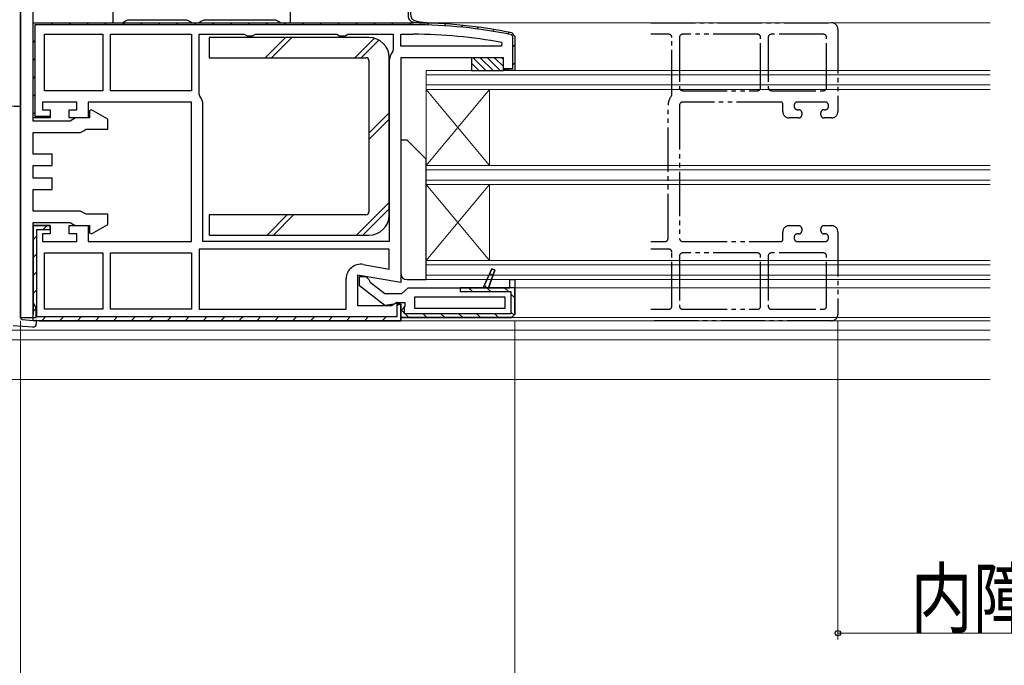
# Model space of a CAD drawing. Extents: x 0 to 990, y 0 to 1603.
# Drawn here: x 456 to 611, y 159 to 261 of the extents above; entities that cross this region are included whole.
import ezdxf

# ---------------------------------------------------------------- set-up
doc = ezdxf.new("R2010")
doc.units = 0
doc.linetypes.add('YDIVIDE_1', pattern=[15, 10, -1, 1, -1, 1, -1])
for name, color, linetype, lineweight in [('YKK_11', 7, 'CONTINUOUS', 30), ('YKK_11E', 7, 'CONTINUOUS', 13), ('YKK_12', 2, 'CONTINUOUS', 13), ('YKK_13', 4, 'CONTINUOUS', 30), ('YKK_D', 6, 'CONTINUOUS', 13)]:
    doc.layers.add(name, color=color, linetype=linetype, lineweight=lineweight)
doc.styles.add('text-b', font='extslim2.shx', dxfattribs={"width": 0.8, "bigfont": 'extfont2.shx'})

msp = doc.modelspace()

# ---------------------------------------------------------------- linework, layer by layer
at = {"layer": 'YKK_11', "linetype": 'ByBlock', "lineweight": -2, "ltscale": 0.5}
for p, q in [((456, 270.3), (456, 213.8)), ((458, 244.8), (458, 268.3)), ((470.6, 265.8), (470.6, 260.3)), ((498.6, 260.3), (498.6, 266.97)), ((458, 260.3), (518, 260.3)), ((470.6, 260.3), (472.1, 260.3)), ((472.1, 260.3), (472.53, 260.55)), ((472.53, 260.55), (472.97, 260.8)), ((472.97, 260.8), (482.23, 260.8)), ((482.23, 260.8), (482.67, 260.55)), ((482.67, 260.55), (483.1, 260.3)), ((483.1, 260.3), (484.1, 260.3)), ((484.1, 260.3), (484.53, 260.55)), ((484.53, 260.55), (484.97, 260.8)), ((484.97, 260.8), (496.23, 260.8)), ((496.23, 260.8), (496.67, 260.55)), ((496.67, 260.55), (497.1, 260.3)), ((497.1, 260.3), (498.6, 260.3)), ((459.8, 258.5), (469, 258.5)), ((459.8, 258.5), (469, 258.5)), ((459.8, 249.6), (459.8, 258.5)), ((469, 258.5), (469, 249.6)), ((470.2, 258.5), (483, 258.5)), ((470.2, 258.5), (483, 258.5)), ((470.2, 249.6), (470.2, 258.5)), ((483, 258.5), (483, 249.6)), ((484.2, 249.03), (484.2, 258.5)), ((484.2, 258.5), (491.33, 258.5)), ((491.33, 258.5), (491.77, 258.25)), ((491.77, 258.25), (492.63, 258.25)), ((492.63, 258.25), (493.07, 258.5)), ((493.07, 258.5), (505.93, 258.5)), ((505.93, 258.5), (506.37, 258.25)), ((506.37, 258.25), (507.23, 258.25)), ((507.23, 258.25), (507.67, 258.5)), ((507.67, 258.5), (514.8, 258.5)), ((514.8, 258.5), (514.8, 256.03)), ((516, 256.6), (516, 258.5)), ((516, 258.5), (518, 258.5)), ((531.89, 256.6), (516, 256.6)), ((531.89, 256.6), (516, 256.6)), ((531.95, 257.19), (531.89, 256.6)), ((514.8, 256.03), (514.69, 255.72)), ((514.2, 254.3), (514.2, 225.8)), ((469, 249.6), (459.8, 249.6)), ((483, 249.6), (470.2, 249.6)), ((484.31, 248.72), (484.2, 249.03)), ((484.8, 225.8), (484.8, 247.3)), ((467.2, 246.6), (466.9, 246.42)), ((466.9, 246.42), (466.9, 245.3)), ((469.8, 245.1), (467.2, 246.6)), ((463.83, 244.8), (458, 244.8)), ((464.27, 245.05), (463.83, 244.8)), ((464.7, 245.3), (464.27, 245.05)), ((466.9, 245.3), (464.7, 245.3)), ((469.8, 243.5), (469.8, 245.1)), ((458, 239.6), (458, 243)), ((458, 243), (465.5, 243)), ((465.5, 243), (465.93, 243.25)), ((465.93, 243.25), (466.37, 243.5)), ((466.37, 243.5), (469.8, 243.5)), ((461, 239.6), (458, 239.6)), ((461, 237.8), (461, 239.6)), ((458, 235.8), (458, 237.8)), ((458, 237.8), (461, 237.8)), ((461, 235.8), (458, 235.8)), ((461, 234), (461, 235.8)), ((458, 230.6), (458, 234)), ((458, 234), (461, 234)), ((465.5, 230.6), (458, 230.6)), ((465.93, 230.35), (465.5, 230.6)), ((466.37, 230.1), (465.93, 230.35)), ((469.8, 230.1), (466.37, 230.1)), ((469.8, 228.5), (469.8, 230.1)), ((458, 216.17), (458, 228.8)), ((458, 228.8), (463.83, 228.8)), ((463.83, 228.8), (464.27, 228.55)), ((464.27, 228.55), (464.7, 228.3)), ((467.2, 227), (469.8, 228.5)), ((458, 213.3), (458, 228.3)), ((464.7, 228.3), (466.9, 228.3)), ((466.9, 228.3), (466.9, 227.18)), ((466.9, 227.18), (467.2, 227)), ((514.2, 225.8), (484.8, 225.8)), ((514.2, 225.8), (484.8, 225.8)), ((459.8, 215.1), (459.8, 224)), ((459.8, 224), (469, 224)), ((469, 224), (469, 215.1)), ((470.2, 224), (483, 224)), ((470.2, 224), (483, 224)), ((470.2, 215.1), (470.2, 224)), ((483, 224), (483, 215.1)), ((514.2, 224.6), (484.2, 224.6)), ((514.2, 224.6), (484.2, 224.6)), ((484.2, 224.6), (484.2, 215.1)), ((514.2, 221.45), (514.2, 224.6)), ((510.1, 222.18), (514.2, 221.45)), ((507.4, 215.1), (507.4, 219.91)), ((533.2, 218.5), (533.2, 219.8)), ((533.2, 219.8), (534, 219.8)), ((534, 219.8), (534, 218.5)), ((534, 219.8), (534, 214.3)), ((534, 218.5), (533.2, 218.5)), ((458.25, 215.73), (458, 216.17)), ((532.5, 217), (518.2, 217)), ((518.2, 217), (518.2, 215.3)), ((532.5, 215.3), (532.5, 217)), ((458.5, 215.3), (458.25, 215.73)), ((458.5, 213.8), (458.5, 215.3)), ((469, 215.1), (459.8, 215.1)), ((469, 215.1), (459.8, 215.1)), ((483, 215.1), (470.2, 215.1)), ((484.2, 215.1), (507.4, 215.1)), ((518.2, 215.3), (532.5, 215.3)), ((518.2, 215.3), (532.5, 215.3)), ((456, 213.8), (458.5, 213.8)), ((516, 213.3), (458, 213.3)), ((459, 213.3), (516, 213.3)), ((516, 213.8), (533.5, 213.8)), ((533.5, 213.8), (516, 213.8))]:
    msp.add_line(p, q, dxfattribs=at)
at = {"layer": 'YKK_11', "linetype": 'ByBlock', "lineweight": 30, "ltscale": 0.5}
for p, q in [((458, 245.3), (458, 260.3)), ((458, 260.3), (518, 260.3)), ((458, 245.3), (458, 260.3)), ((518, 260), (458.3, 260)), ((458.3, 260), (458.3, 245.6)), ((533.7, 258.21), (533.54, 258.41)), ((533.6, 258.7), (534, 258.21)), ((533.6, 258.7), (534, 258.21)), ((533.7, 253.1), (533.7, 258.21)), ((534, 258.21), (534, 252.8)), ((534, 258.21), (534, 252.8)), ((532.2, 254.8), (516, 254.8)), ((516, 254.8), (516, 219.31)), ((532.2, 252.8), (532.2, 254.8)), ((534, 252.8), (532.2, 252.8)), ((532.7, 252.8), (532.24, 253.1)), ((532.24, 253.1), (533.7, 253.1)), ((534, 252.8), (532.7, 252.8)), ((464.9, 247.8), (459.5, 247.8)), ((459.5, 247.8), (459.5, 246.6)), ((464.9, 246.6), (464.9, 247.8)), ((483, 247.8), (466.7, 247.8)), ((466.7, 247.8), (466.7, 245.3)), ((483, 225.8), (483, 247.8)), ((458.3, 245.6), (460.66, 245.6)), ((459.5, 246.6), (460.7, 246.6)), ((460.66, 245.6), (460.2, 245.3)), ((460.7, 246.6), (460.7, 245.3)), ((463.7, 245.3), (463.7, 246.6)), ((463.7, 246.6), (464.9, 246.6)), ((460.7, 245.3), (458, 245.3)), ((460.2, 245.3), (458, 245.3)), ((466.7, 245.3), (463.7, 245.3)), ((458, 213.3), (458, 228.3)), ((458, 228.3), (460.7, 228.3)), ((460.7, 228.3), (458, 228.3)), ((458, 228.3), (458, 214.3)), ((458.6, 213.9), (458.6, 227.7)), ((458.6, 227.7), (460.7, 227.7)), ((460.7, 227), (459.5, 227)), ((459.5, 227), (459.5, 225.8)), ((460.7, 228.3), (460.7, 227)), ((460.7, 227.7), (460.7, 228.3)), ((463.7, 227), (463.7, 228.3)), ((463.7, 228.3), (466.7, 228.3)), ((464.9, 227), (463.7, 227)), ((464.9, 225.8), (464.9, 227)), ((466.7, 228.3), (466.7, 225.8)), ((459.5, 225.8), (464.9, 225.8)), ((466.7, 225.8), (483, 225.8)), ((529, 218.5), (530.38, 221.47)), ((530.38, 221.47), (529, 218.5)), ((530.38, 221.47), (529, 218.5)), ((530.85, 221.28), (529.88, 218.5)), ((529.88, 218.5), (530.85, 221.28)), ((530.38, 221.47), (530.85, 221.28)), ((530.85, 221.28), (530.38, 221.47)), ((516, 219.31), (509.2, 220.51)), ((509.2, 220.51), (509.2, 215.7)), ((509.5, 218.82), (509.5, 220.3)), ((509.5, 220.3), (510.5, 220.3)), ((510.5, 220.3), (511, 219.8)), ((511, 219.8), (511.19, 219.4)), ((511.19, 219.4), (513.5, 217.6)), ((533.2, 218.5), (533.2, 219.8)), ((533.2, 219.8), (534, 219.8)), ((534, 219.8), (534, 218.5)), ((534, 219.8), (534, 214.3)), ((513.48, 215.71), (509.5, 218.82)), ((513.5, 217.6), (516.21, 217.6)), ((516.21, 217.6), (516.7, 218.05)), ((516.7, 218.05), (517.2, 218.5)), ((517.2, 218.5), (529, 218.5)), ((534, 218.5), (525.4, 218.5)), ((525.4, 218.5), (525.4, 217.9)), ((525.4, 217.9), (533.4, 217.9)), ((529, 218.5), (529.88, 218.5)), ((529.88, 218.5), (533.2, 218.5)), ((533.4, 217.9), (533.4, 214.4)), ((534, 214.3), (534, 218.5)), ((514.56, 215.7), (515.42, 216.24)), ((515.3, 216.1), (514.9, 215.9)), ((516.7, 216.1), (515.3, 216.1)), ((516, 215.7), (515.4, 216.19)), ((515.4, 216.19), (515.4, 213.9)), ((515.42, 216.24), (516, 215.92)), ((516.7, 215.59), (516.7, 216.1)), ((509.2, 215.7), (514.56, 215.7)), ((514.9, 215.9), (513.48, 215.71)), ((516, 215.92), (516, 213.3)), ((516, 213.3), (516, 215.7)), ((516, 213.3), (516, 215.7)), ((516, 214.8), (516.44, 215.3)), ((516.44, 215.3), (516, 214.8)), ((516, 213.8), (516, 214.8)), ((516, 214.8), (516, 213.8)), ((516.44, 215.3), (516.7, 215.59)), ((516.6, 215.37), (516.44, 215.3)), ((516.6, 214.4), (516.6, 215.37)), ((516, 213.3), (458, 213.3)), ((515.4, 213.9), (458.6, 213.9)), ((459, 213.3), (516, 213.3)), ((533.5, 213.8), (516, 213.8)), ((533.4, 214.4), (516.6, 214.4)), ((534, 214.3), (533.5, 213.8)), ((533.5, 213.8), (534, 214.3)), ((533.5, 213.8), (534, 214.3))]:
    msp.add_line(p, q, dxfattribs=at)
at = {"layer": 'YKK_11', "linetype": 'Continuous', "lineweight": 13}
for p, q in [((460.8, 260), (461.1, 260.3)), ((463.63, 260), (463.93, 260.3)), ((466.46, 260), (466.76, 260.3)), ((469.29, 260), (469.59, 260.3)), ((472.12, 260), (472.42, 260.3)), ((474.94, 260), (475.24, 260.3)), ((477.77, 260), (478.07, 260.3)), ((480.6, 260), (480.9, 260.3)), ((483.43, 260), (483.73, 260.3)), ((486.26, 260), (486.56, 260.3)), ((489.09, 260), (489.39, 260.3)), ((491.91, 260), (492.21, 260.3)), ((494.74, 260), (495.04, 260.3)), ((497.57, 260), (497.87, 260.3)), ((500.4, 260), (500.7, 260.3)), ((503.23, 260), (503.53, 260.3)), ((506.06, 260), (506.36, 260.3)), ((508.89, 260), (509.19, 260.3)), ((511.71, 260), (512.01, 260.3)), ((514.54, 260), (514.84, 260.3)), ((517.37, 260), (517.67, 260.3)), ((520.17, 259.97), (520.46, 260.26)), ((522.87, 259.85), (523.15, 260.13)), ((525.49, 259.63), (525.76, 259.91)), ((528.03, 259.34), (528.29, 259.61)), ((530.49, 258.98), (530.75, 259.24)), ((532.88, 258.54), (533.14, 258.8)), ((458, 257.2), (458.3, 257.5)), ((533.7, 256.53), (534, 256.83)), ((458, 254.37), (458.3, 254.67)), ((533.7, 253.7), (534, 254)), ((458, 251.54), (458.3, 251.84)), ((532.8, 252.8), (533.1, 253.1)), ((458, 248.71), (458.3, 249.01)), ((458.06, 245.95), (458.31, 246.19)), ((460.25, 245.3), (460.54, 245.6)), ((459.61, 227.7), (460.21, 228.3)), ((458, 226.09), (458.6, 226.69)), ((458, 223.26), (458.6, 223.86)), ((458, 220.43), (458.6, 221.03)), ((530.08, 220.82), (530.53, 220.37)), ((458, 217.6), (458.6, 218.2)), ((526.74, 218.5), (527.34, 217.9)), ((529.18, 218.89), (529.57, 218.5)), ((529.57, 218.5), (530.17, 217.9)), ((532.4, 218.5), (533, 217.9)), ((515.4, 215.6), (515.85, 216.06)), ((533.4, 217.5), (534, 216.9)), ((458, 214.77), (458.6, 215.37)), ((516.06, 215.04), (516.6, 214.5)), ((533.4, 214.67), (533.96, 214.11)), ((459.36, 213.3), (459.96, 213.9)), ((462.19, 213.3), (462.79, 213.9)), ((465.01, 213.3), (465.61, 213.9)), ((467.84, 213.3), (468.44, 213.9)), ((470.67, 213.3), (471.27, 213.9)), ((473.5, 213.3), (474.1, 213.9)), ((476.33, 213.3), (476.93, 213.9)), ((479.16, 213.3), (479.76, 213.9)), ((481.98, 213.3), (482.58, 213.9)), ((484.81, 213.3), (485.41, 213.9)), ((487.64, 213.3), (488.24, 213.9)), ((490.47, 213.3), (491.07, 213.9)), ((493.3, 213.3), (493.9, 213.9)), ((496.13, 213.3), (496.73, 213.9)), ((498.95, 213.3), (499.55, 213.9)), ((501.78, 213.3), (502.38, 213.9)), ((504.61, 213.3), (505.21, 213.9)), ((507.44, 213.3), (508.04, 213.9)), ((510.27, 213.3), (510.87, 213.9)), ((513.1, 213.3), (513.7, 213.9)), ((516.7, 214.4), (517.3, 213.8)), ((519.53, 214.4), (520.13, 213.8)), ((522.36, 214.4), (522.96, 213.8)), ((525.19, 214.4), (525.79, 213.8)), ((528.01, 214.4), (528.61, 213.8)), ((530.84, 214.4), (531.44, 213.8))]:
    msp.add_line(p, q, dxfattribs=at)
at = {"layer": 'YKK_11', "linetype": 'ByBlock', "lineweight": -2, "ltscale": 0.5}
for centre, radius, start, end in [((518, 183.3), 77, 78.3101, 90), ((518, 183.3), 75.2, 79.3095, 90), ((516.5, 254.3), 2.3, 141.7868, 180), ((482.5, 247.3), 2.3, 0, 38.2132), ((509.7, 219.91), 2.3, 80, 180)]:
    msp.add_arc(centre, radius, start, end, dxfattribs=at)
at = {"layer": 'YKK_11', "linetype": 'ByBlock', "lineweight": 30, "ltscale": 0.5}
for radius in [77, 77, 77, 76.7]:
    msp.add_arc((518, 183.3), radius, 78.3101, 90, dxfattribs=at)
at = {"layer": 'YKK_11E', "linetype": 'YDIVIDE_1', "lineweight": -2, "ltscale": 0.7}
for p, q in [((555.5, 260.3), (584, 260.3)), ((558.3, 258.5), (555.5, 258.5)), ((558.8, 249.03), (558.8, 258)), ((560, 258), (560, 250.1)), ((572.3, 258.5), (560.5, 258.5)), ((572.8, 250.1), (572.8, 258)), ((574, 258), (574, 250.1)), ((582.7, 258.5), (574.5, 258.5)), ((583.2, 250.1), (583.2, 258)), ((585, 259.3), (585, 246.3)), ((560.5, 249.6), (572.3, 249.6)), ((574.5, 249.6), (582.7, 249.6)), ((558.2, 226.3), (558.2, 247.3)), ((560, 247.3), (560, 226.3)), ((576, 247.8), (560.5, 247.8)), ((576.3, 246.3), (576.3, 247.5)), ((578.1, 247.3), (578.1, 247.1)), ((583, 247.8), (578.6, 247.8)), ((583.5, 247.1), (583.5, 247.3)), ((578.6, 246.6), (578.8, 246.6)), ((579.3, 246.1), (579.3, 245.8)), ((582.3, 245.8), (582.3, 246.1)), ((582.8, 246.6), (583, 246.6)), ((578.8, 245.3), (577.3, 245.3)), ((584, 245.3), (582.8, 245.3)), ((576.3, 226.1), (576.3, 227.3)), ((577.3, 228.3), (578.8, 228.3)), ((578.8, 227), (578.6, 227)), ((579.3, 227.8), (579.3, 227.5)), ((582.3, 227.5), (582.3, 227.8)), ((582.8, 228.3), (584, 228.3)), ((583, 227), (582.8, 227)), ((585, 227.3), (585, 214.3)), ((555.5, 225.8), (557.7, 225.8)), ((560.5, 225.8), (576, 225.8)), ((578.1, 226.5), (578.1, 226.3)), ((578.6, 225.8), (583, 225.8)), ((583.5, 226.3), (583.5, 226.5)), ((558.3, 224.6), (555.5, 224.6)), ((558.8, 215.6), (558.8, 224.1)), ((572.3, 224), (560.5, 224)), ((582.7, 224), (574.5, 224)), ((560, 223.5), (560, 215.6)), ((572.8, 215.6), (572.8, 223.5)), ((574, 223.5), (574, 215.6)), ((583.2, 215.6), (583.2, 223.5)), ((555.5, 215.1), (558.3, 215.1)), ((560.5, 215.1), (572.3, 215.1)), ((574.5, 215.1), (582.7, 215.1)), ((584, 213.3), (555.5, 213.3))]:
    msp.add_line(p, q, dxfattribs=at)
for centre, radius, start, end in [((584, 259.3), 1, 360, 90), ((558.3, 258), 0.5, 0, 90), ((560.5, 258), 0.5, 90, 180), ((572.3, 258), 0.5, 360, 90), ((574.5, 258), 0.5, 90, 180), ((582.7, 258), 0.5, 360, 90), ((560.5, 247.3), 2.3, 141.7868, 180), ((558.3, 249.03), 0.5, 321.7868, 0), ((560.5, 250.1), 0.5, 180, 270), ((572.3, 250.1), 0.5, 270, 0), ((574.5, 250.1), 0.5, 180, 270), ((582.7, 250.1), 0.5, 270, 0.0024), ((560.5, 247.3), 0.5, 90, 180), ((576, 247.5), 0.3, 0, 90), ((578.6, 247.3), 0.5, 90, 180), ((578.6, 247.1), 0.5, 180, 270), ((583, 247.3), 0.5, 360, 90), ((583, 247.1), 0.5, 270, 360), ((577.3, 246.3), 1, 180, 270), ((578.8, 246.1), 0.5, 0, 90), ((578.8, 245.8), 0.5, 270, 0), ((582.8, 246.1), 0.5, 90, 180), ((582.8, 245.8), 0.5, 180, 270), ((584, 246.3), 1, 270, 360), ((577.3, 227.3), 1, 90, 180), ((578.6, 226.5), 0.5, 90, 180), ((578.8, 227.8), 0.5, 360, 90), ((578.8, 227.5), 0.5, 270, 360), ((582.8, 227.8), 0.5, 90, 180), ((582.8, 227.5), 0.5, 180, 270), ((583, 226.5), 0.5, 0, 90), ((584, 227.3), 1, 0, 90), ((557.7, 226.3), 0.5, 270, 360), ((560.5, 226.3), 0.5, 180, 270), ((576, 226.1), 0.3, 270, 360), ((578.6, 226.3), 0.5, 180, 270), ((583, 226.3), 0.5, 270, 0), ((558.3, 224.1), 0.5, 0, 90), ((560.5, 223.5), 0.5, 90, 180), ((572.3, 223.5), 0.5, 0, 90), ((574.5, 223.5), 0.5, 90, 180), ((582.7, 223.5), 0.5, 359.9932, 90), ((558.3, 215.6), 0.5, 270, 0), ((560.5, 215.6), 0.5, 180, 270), ((572.3, 215.6), 0.5, 270, 0), ((574.5, 215.6), 0.5, 180, 270), ((582.7, 215.6), 0.5, 270, 0), ((584, 214.3), 1, 270, 0)]:
    msp.add_arc(centre, radius, start, end, dxfattribs=at)
at = {"layer": 'YKK_12'}
for p, q in [((511, 260.3), (609, 260.3)), ((520, 219.8), (520, 252.8)), ((609, 252.8), (520, 252.8)), ((520, 252.1), (609, 252.1)), ((520, 250.5), (609, 250.5)), ((530, 249.8), (520, 237.8)), ((520, 249.8), (530, 237.8)), ((609, 249.8), (520, 249.8)), ((530, 237.8), (530, 249.8)), ((609, 237.8), (520, 237.8)), ((520, 237.1), (609, 237.1)), ((520, 235.5), (609, 235.5)), ((530, 234.8), (520, 222.8)), ((520, 234.8), (530, 222.8)), ((609, 234.8), (520, 234.8)), ((530, 222.8), (530, 234.8)), ((609, 222.8), (520, 222.8)), ((520, 222.1), (609, 222.1)), ((520, 220.5), (609, 220.5)), ((609, 219.8), (520, 219.8)), ((527, 218.5), (609, 218.5)), ((505.2, 213.3), (609, 213.3)), ((526, 213.8), (609, 213.8)), ((368, 211.8), (609, 211.8)), ((368, 210.3), (609, 210.3)), ((368, 204), (609, 204))]:
    msp.add_line(p, q, dxfattribs=at)
at = {"layer": 'YKK_13', "linetype": 'Continuous'}
for p, q in [((456, 213.79), (456, 269.8)), ((456, 248.1), (456, 264.04)), ((494.63, 254.8), (497.83, 258)), ((495.63, 254.8), (498.83, 258)), ((508.77, 254.8), (511.85, 257.88)), ((509.77, 254.8), (512.56, 257.59)), ((529.45, 252.8), (527.45, 254.8)), ((530.57, 252.8), (528.57, 254.8)), ((531.69, 252.8), (529.69, 254.8)), ((532.2, 253.41), (530.81, 254.8)), ((532.2, 254.54), (531.94, 254.8)), ((528.32, 252.8), (527.2, 253.92)), ((456, 247.1), (447.98, 247.38)), ((455, 247.13), (456, 247.1)), ((511, 242.89), (514.2, 246.09)), ((511, 241.89), (514.2, 245.09)), ((509.05, 226.8), (514.2, 231.95)), ((494.91, 226.8), (498.11, 230)), ((495.91, 226.8), (499.11, 230)), ((510.05, 226.8), (514.2, 230.95)), ((456.27, 213.49), (458, 213.34)), ((458, 213.34), (458, 213.8)), ((458, 213.34), (458.5, 213.3)), ((458.5, 213.3), (458.5, 213.43)), ((458.5, 213.3), (458.5, 212.8)), ((457.9, 212.3), (454.86, 212.49)), ((458, 212.3), (457.9, 212.3))]:
    msp.add_line(p, q, dxfattribs=at)
at = {"layer": 'YKK_13'}
for p, q in [((511, 258), (485.8, 258)), ((485.8, 258), (485.8, 254.8)), ((485.8, 254.8), (510.5, 254.8)), ((514.2, 230), (514.2, 254.8)), ((527.2, 254.8), (527.2, 252.8)), ((532.2, 254.8), (527.2, 254.8)), ((532.2, 252.8), (532.2, 254.8)), ((511, 254.3), (511, 230.5)), ((527.2, 252.8), (532.2, 252.8)), ((517, 241.8), (516, 241.8)), ((516, 241.8), (516, 220.8)), ((520, 238.8), (517, 241.8)), ((520, 219.8), (520, 238.8)), ((510.5, 230), (485.8, 230)), ((485.8, 230), (485.8, 226.8)), ((485.8, 226.8), (511, 226.8)), ((517, 219.8), (520, 219.8))]:
    msp.add_line(p, q, dxfattribs=at)
for centre, radius, start, end in [((511, 254.8), 3.2, 0, 90), ((510.5, 254.3), 0.5, 0, 90), ((510.5, 230.5), 0.5, 270, 0), ((511, 230), 3.2, 270, 0), ((517, 220.8), 1, 180, 270)]:
    msp.add_arc(centre, radius, start, end, dxfattribs=at)
at = {"layer": 'YKK_13', "linetype": 'Continuous'}
for centre, radius, start, end in [((456.3, 213.79), 0.3, 180, 265), ((458, 212.8), 0.5, 270, 0)]:
    msp.add_arc(centre, radius, start, end, dxfattribs=at)
at = {"layer": 'YKK_13'}
for points in [[(517.1, 265.5), (517.1, 261.4), (517.21, 260.59), (518.16, 260.29), (520.19, 260.3)], [(517.5, 265.5), (517.5, 261.4), (517.64, 260.79), (518.78, 260.43), (520.77, 260.33)]]:
    msp.add_open_spline(points, degree=3, dxfattribs=at)
at = {"layer": 'YKK_D'}
for p, q in [((456, 213.3), (456, 89)), ((534, 213.3), (534, 89)), ((585, 213.3), (585, 163)), ((714, 164), (585, 164))]:
    msp.add_line(p, q, dxfattribs=at)
at = {"layer": 'YKK_D', "linetype": 'ByBlock', "lineweight": -2}
msp.add_circle((585, 164), 0.425, dxfattribs=at)

# ---------------------------------------------------------------- texts
at = {"layer": 'YKK_D', "style": 'text-b', "width": 0.8}
msp.add_text('内障子有効開口=W/2-133', height=9, dxfattribs=at).set_placement((596.46, 165))

doc.saveas('drawing.dxf')
